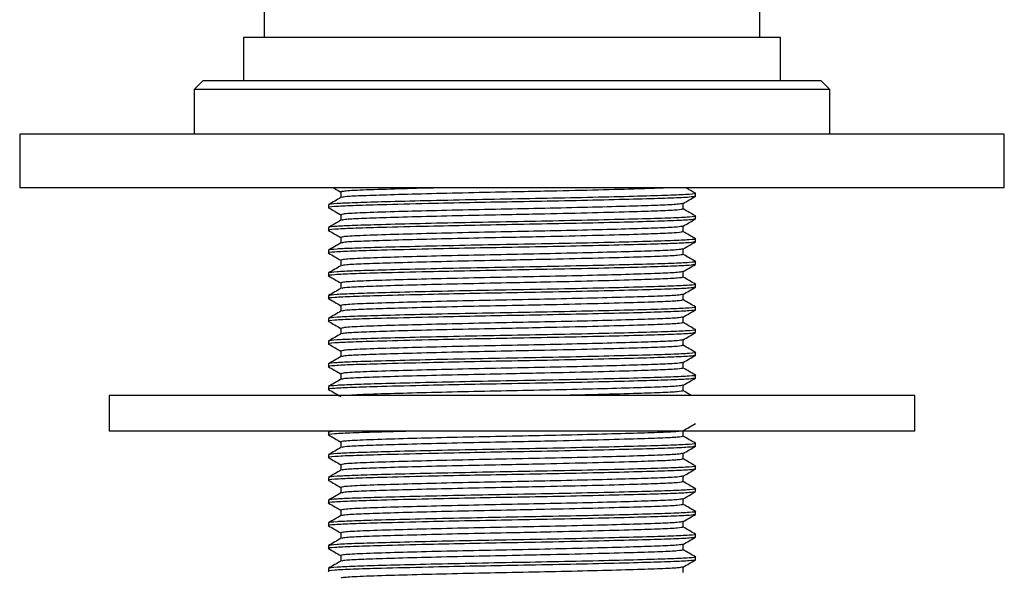
# Model space of a CAD drawing. Units: millimetres. Extents: x 5 to 995, y 5 to 995.
# Drawn here: x 195 to 223, y 447 to 463 of the extents above; entities that cross this region are included whole.
import ezdxf

# ---------------------------------------------------------------- set-up
doc = ezdxf.new("R2010")
doc.units = ezdxf.units.MM

msp = doc.modelspace()

# ---------------------------------------------------------------- linework, layer by layer
at = {"color": 7, "linetype": 'Continuous', "lineweight": 25}
for p, q in [((201.888, 463.329), (201.888, 462.329)), ((215.738, 462.329), (215.738, 463.329)), ((201.313, 462.329), (201.313, 461.129)), ((216.313, 462.329), (201.313, 462.329)), ((216.313, 461.129), (216.313, 462.329)), ((200.188, 461.129), (199.938, 460.879)), ((200.188, 461.129), (217.438, 461.129)), ((217.688, 460.879), (217.438, 461.129)), ((199.938, 460.879), (199.938, 459.629)), ((217.688, 460.879), (199.938, 460.879)), ((217.688, 459.629), (217.688, 460.879)), ((195.063, 459.629), (195.063, 458.129)), ((222.563, 459.629), (195.063, 459.629)), ((222.563, 458.129), (222.563, 459.629)), ((222.563, 458.129), (195.063, 458.129)), ((204.032, 458.014), (204.032, 457.858)), ((213.938, 457.895), (213.938, 457.975)), ((203.688, 457.657), (203.688, 457.578)), ((213.594, 457.538), (213.594, 457.695)), ((204.032, 457.379), (204.032, 457.223)), ((213.938, 457.26), (213.938, 457.34)), ((213.594, 456.903), (213.594, 457.06)), ((203.688, 457.022), (203.688, 456.943)), ((204.032, 456.744), (204.032, 456.588)), ((213.938, 456.625), (213.938, 456.705)), ((203.688, 456.387), (203.688, 456.308)), ((213.594, 456.268), (213.594, 456.425)), ((204.032, 456.109), (204.032, 455.953)), ((213.938, 455.99), (213.938, 456.07)), ((203.688, 455.752), (203.688, 455.673)), ((213.594, 455.633), (213.594, 455.79)), ((204.032, 455.474), (204.032, 455.318)), ((213.938, 455.355), (213.938, 455.435)), ((213.594, 454.998), (213.594, 455.155)), ((203.688, 455.117), (203.688, 455.038)), ((204.032, 454.839), (204.032, 454.683)), ((213.938, 454.72), (213.938, 454.8)), ((203.688, 454.482), (203.688, 454.403)), ((213.594, 454.363), (213.594, 454.52)), ((204.032, 454.204), (204.032, 454.048)), ((213.938, 454.085), (213.938, 454.165)), ((203.688, 453.847), (203.688, 453.768)), ((213.594, 453.728), (213.594, 453.885)), ((204.032, 453.569), (204.032, 453.413)), ((213.938, 453.45), (213.938, 453.53)), ((203.688, 453.212), (203.688, 453.133)), ((213.594, 453.093), (213.594, 453.25)), ((204.032, 452.934), (204.032, 452.778)), ((213.938, 452.815), (213.938, 452.895)), ((203.688, 452.577), (203.688, 452.498)), ((213.594, 452.458), (213.594, 452.615)), ((197.563, 452.329), (197.563, 451.329)), ((220.063, 452.329), (197.563, 452.329)), ((220.063, 451.329), (220.063, 452.329)), ((220.063, 451.329), (197.563, 451.329)), ((203.851, 451.329), (203.688, 451.307)), ((203.688, 451.307), (203.688, 451.228)), ((213.594, 451.188), (213.594, 451.345)), ((204.032, 451.029), (204.032, 450.873)), ((213.938, 450.91), (213.938, 450.99)), ((203.688, 450.672), (203.688, 450.593)), ((213.594, 450.553), (213.594, 450.71)), ((204.032, 450.394), (204.032, 450.238)), ((213.938, 450.275), (213.938, 450.355)), ((203.688, 450.037), (203.688, 449.958)), ((213.594, 449.918), (213.594, 450.075)), ((204.032, 449.759), (204.032, 449.603)), ((213.938, 449.64), (213.938, 449.72)), ((203.688, 449.402), (203.688, 449.323)), ((213.594, 449.283), (213.594, 449.44)), ((204.032, 449.124), (204.032, 448.968)), ((213.938, 449.005), (213.938, 449.085)), ((213.594, 448.648), (213.594, 448.805)), ((203.688, 448.767), (203.688, 448.688)), ((204.032, 448.489), (204.032, 448.333)), ((213.938, 448.37), (213.938, 448.45)), ((203.688, 448.132), (203.688, 448.053)), ((213.594, 448.013), (213.594, 448.17)), ((204.032, 447.854), (204.032, 447.698)), ((213.938, 447.735), (213.938, 447.815)), ((203.688, 447.497), (203.688, 447.418)), ((213.594, 447.378), (213.594, 447.535))]:
    msp.add_line(p, q, dxfattribs=at)
for points, knots in [([(213.938, 457.895), (213.903, 457.886), (213.834, 457.867), (213.296, 457.842), (212.485, 457.817), (211.406, 457.789), (210.147, 457.761), (208.855, 457.737), (207.61, 457.714), (206.335, 457.686), (205.196, 457.657), (204.32, 457.631), (203.829, 457.606), (203.628, 457.586), (203.702, 457.575), (203.711, 457.574)], [0, 0, 0, 0, 0.083891, 0.164921, 0.245951, 0.329841, 0.413732, 0.494762, 0.567919, 0.643634, 0.743526, 0.824556, 0.905586, 0.989477, 1, 1, 1, 1]), ([(213.912, 457.979), (213.922, 457.977), (213.998, 457.967), (213.797, 457.947), (213.306, 457.922), (212.483, 457.897), (211.406, 457.869), (210.147, 457.841), (208.813, 457.816), (207.479, 457.791), (206.22, 457.763), (205.166, 457.736), (204.388, 457.712), (203.815, 457.687), (203.734, 457.668), (203.688, 457.657)], [0, 0, 0, 0, 0.012044, 0.095804, 0.176708, 0.257613, 0.341373, 0.425134, 0.506038, 0.586942, 0.670703, 0.754463, 0.829456, 0.903888, 1, 1, 1, 1]), ([(203.83, 458.129), (203.841, 458.123), (203.908, 458.084), (203.975, 458.045), (204.032, 458.012)], [0, 0, 0, 0, 0.163743, 1, 1, 1, 1]), ([(206.796, 458.129), (206.669, 458.126), (206.147, 458.114), (205.339, 458.09), (204.505, 458.063), (204.086, 458.037), (204.046, 458.02), (204.032, 458.014)], [0, 0, 0, 0, 0.074817, 0.310215, 0.575814, 0.845435, 1, 1, 1, 1]), ([(213.12, 458.129), (213.069, 458.126), (212.87, 458.115), (212.191, 458.094), (211.103, 458.064), (209.896, 458.036), (208.709, 458.012), (207.568, 457.989), (206.394, 457.961), (205.386, 457.933), (204.632, 457.908), (204.149, 457.885), (204.086, 457.868), (204.057, 457.86)], [0, 0, 0, 0, 0.034055, 0.130434, 0.242761, 0.354529, 0.42629, 0.52267, 0.622453, 0.722236, 0.818616, 0.914996, 1, 1, 1, 1]), ([(213.591, 457.693), (213.649, 457.726), (213.763, 457.792), (213.878, 457.859), (213.935, 457.892)], [0, 0, 0, 0, 0.499991, 1, 1, 1, 1]), ([(213.934, 457.979), (213.877, 458.012), (213.79, 458.062), (213.703, 458.112), (213.674, 458.129)], [0, 0, 0, 0, 0.660772, 1, 1, 1, 1]), ([(204.036, 457.86), (203.978, 457.827), (203.864, 457.76), (203.749, 457.694), (203.692, 457.661)], [0, 0, 0, 0, 0.4999916, 1, 1, 1, 1]), ([(213.572, 457.693), (213.543, 457.685), (213.48, 457.668), (212.994, 457.644), (212.24, 457.619), (211.232, 457.591), (210.057, 457.563), (208.813, 457.538), (207.569, 457.513), (206.394, 457.485), (205.332, 457.456), (204.507, 457.428), (204.086, 457.402), (204.046, 457.385), (204.032, 457.379)], [0, 0, 0, 0, 0.074591, 0.157402, 0.240213, 0.325947, 0.411682, 0.494492, 0.577303, 0.663038, 0.748772, 0.845507, 0.943706, 1, 1, 1, 1]), ([(213.912, 457.344), (213.922, 457.342), (213.998, 457.332), (213.797, 457.312), (213.306, 457.287), (212.483, 457.262), (211.406, 457.234), (210.147, 457.206), (208.813, 457.181), (207.479, 457.156), (206.22, 457.128), (205.166, 457.101), (204.388, 457.077), (203.815, 457.052), (203.734, 457.033), (203.688, 457.022)], [0, 0, 0, 0, 0.012044, 0.095804, 0.176708, 0.257613, 0.341373, 0.425134, 0.506038, 0.586942, 0.670703, 0.754463, 0.829456, 0.903888, 1, 1, 1, 1]), ([(203.691, 457.574), (203.748, 457.541), (203.862, 457.475), (203.975, 457.41), (204.032, 457.377)], [0, 0, 0, 0, 0.504477, 1, 1, 1, 1]), ([(213.594, 457.538), (213.561, 457.529), (213.497, 457.51), (212.996, 457.485), (212.207, 457.459), (211.099, 457.429), (209.897, 457.401), (208.709, 457.377), (207.568, 457.354), (206.394, 457.326), (205.386, 457.298), (204.632, 457.273), (204.149, 457.25), (204.086, 457.233), (204.057, 457.225)], [0, 0, 0, 0, 0.085864, 0.168799, 0.251735, 0.348392, 0.444569, 0.506319, 0.589255, 0.675119, 0.760982, 0.843918, 0.926853, 1, 1, 1, 1]), ([(213.934, 457.344), (213.877, 457.377), (213.764, 457.442), (213.65, 457.508), (213.594, 457.54)], [0, 0, 0, 0, 0.5057656, 1, 1, 1, 1]), ([(213.915, 457.257), (213.883, 457.248), (213.816, 457.231), (213.295, 457.207), (212.486, 457.182), (211.406, 457.154), (210.147, 457.126), (208.855, 457.102), (207.61, 457.079), (206.335, 457.051), (205.196, 457.022), (204.32, 456.996), (203.829, 456.971), (203.628, 456.951), (203.702, 456.94), (203.711, 456.939)], [0, 0, 0, 0, 0.074148, 0.156039, 0.237931, 0.322714, 0.407497, 0.489388, 0.563323, 0.639843, 0.740798, 0.82269, 0.904582, 0.989365, 1, 1, 1, 1]), ([(204.036, 457.225), (203.978, 457.192), (203.864, 457.125), (203.749, 457.059), (203.692, 457.026)], [0, 0, 0, 0, 0.4999916, 1, 1, 1, 1]), ([(213.572, 457.058), (213.543, 457.05), (213.48, 457.033), (212.994, 457.009), (212.24, 456.984), (211.232, 456.956), (210.057, 456.928), (208.813, 456.903), (207.569, 456.878), (206.394, 456.85), (205.332, 456.821), (204.507, 456.793), (204.086, 456.767), (204.046, 456.75), (204.032, 456.744)], [0, 0, 0, 0, 0.074591, 0.157402, 0.240213, 0.325947, 0.411682, 0.494492, 0.577303, 0.663038, 0.748772, 0.845507, 0.943706, 1, 1, 1, 1]), ([(213.591, 457.058), (213.649, 457.091), (213.763, 457.157), (213.878, 457.224), (213.935, 457.257)], [0, 0, 0, 0, 0.499991, 1, 1, 1, 1]), ([(203.691, 456.939), (203.748, 456.906), (203.862, 456.84), (203.975, 456.775), (204.032, 456.742)], [0, 0, 0, 0, 0.504477, 1, 1, 1, 1]), ([(213.594, 456.903), (213.561, 456.894), (213.497, 456.875), (212.996, 456.85), (212.207, 456.824), (211.099, 456.794), (209.897, 456.766), (208.709, 456.742), (207.568, 456.719), (206.394, 456.691), (205.386, 456.663), (204.632, 456.638), (204.149, 456.615), (204.086, 456.598), (204.057, 456.59)], [0, 0, 0, 0, 0.085864, 0.168799, 0.251735, 0.348392, 0.444569, 0.506319, 0.589255, 0.675119, 0.760982, 0.843918, 0.926853, 1, 1, 1, 1]), ([(213.934, 456.709), (213.877, 456.742), (213.764, 456.807), (213.65, 456.873), (213.594, 456.905)], [0, 0, 0, 0, 0.505766, 1, 1, 1, 1]), ([(213.938, 456.625), (213.903, 456.616), (213.834, 456.597), (213.296, 456.572), (212.485, 456.547), (211.406, 456.519), (210.147, 456.491), (208.855, 456.467), (207.61, 456.444), (206.335, 456.416), (205.196, 456.387), (204.32, 456.361), (203.829, 456.336), (203.628, 456.316), (203.702, 456.305), (203.711, 456.304)], [0, 0, 0, 0, 0.083891, 0.164921, 0.245951, 0.329841, 0.413732, 0.494762, 0.567919, 0.643634, 0.743526, 0.824556, 0.905586, 0.989477, 1, 1, 1, 1]), ([(213.912, 456.709), (213.922, 456.707), (213.998, 456.697), (213.797, 456.677), (213.306, 456.652), (212.483, 456.627), (211.406, 456.599), (210.147, 456.571), (208.813, 456.546), (207.479, 456.521), (206.22, 456.493), (205.166, 456.466), (204.388, 456.442), (203.815, 456.417), (203.734, 456.398), (203.688, 456.387)], [0, 0, 0, 0, 0.012044, 0.095804, 0.176708, 0.257613, 0.341373, 0.425134, 0.506038, 0.586942, 0.670703, 0.754463, 0.829456, 0.903888, 1, 1, 1, 1]), ([(204.036, 456.59), (203.978, 456.557), (203.864, 456.49), (203.749, 456.424), (203.692, 456.391)], [0, 0, 0, 0, 0.499992, 1, 1, 1, 1]), ([(213.591, 456.423), (213.649, 456.456), (213.763, 456.522), (213.878, 456.589), (213.935, 456.622)], [0, 0, 0, 0, 0.499991, 1, 1, 1, 1]), ([(203.691, 456.304), (203.748, 456.271), (203.862, 456.205), (203.975, 456.14), (204.032, 456.107)], [0, 0, 0, 0, 0.504477, 1, 1, 1, 1]), ([(213.572, 456.423), (213.543, 456.415), (213.48, 456.398), (212.994, 456.374), (212.24, 456.349), (211.232, 456.321), (210.057, 456.293), (208.813, 456.268), (207.569, 456.243), (206.394, 456.215), (205.332, 456.186), (204.507, 456.158), (204.086, 456.132), (204.046, 456.115), (204.032, 456.109)], [0, 0, 0, 0, 0.074591, 0.157402, 0.240213, 0.325947, 0.411682, 0.494492, 0.577303, 0.663038, 0.748772, 0.845507, 0.943706, 1, 1, 1, 1]), ([(213.594, 456.268), (213.561, 456.259), (213.497, 456.24), (212.996, 456.215), (212.207, 456.189), (211.099, 456.159), (209.897, 456.131), (208.709, 456.107), (207.568, 456.084), (206.394, 456.056), (205.386, 456.028), (204.632, 456.003), (204.149, 455.98), (204.086, 455.963), (204.057, 455.955)], [0, 0, 0, 0, 0.0858638, 0.1687992, 0.2517346, 0.3483917, 0.4445689, 0.5063195, 0.5892549, 0.6751187, 0.7609825, 0.8439179, 0.9268533, 1, 1, 1, 1]), ([(213.934, 456.074), (213.877, 456.107), (213.764, 456.172), (213.65, 456.238), (213.594, 456.27)], [0, 0, 0, 0, 0.505766, 1, 1, 1, 1]), ([(213.915, 455.987), (213.883, 455.978), (213.816, 455.961), (213.295, 455.937), (212.486, 455.912), (211.406, 455.884), (210.147, 455.856), (208.855, 455.832), (207.61, 455.809), (206.335, 455.781), (205.196, 455.752), (204.32, 455.726), (203.829, 455.701), (203.628, 455.681), (203.702, 455.67), (203.711, 455.669)], [0, 0, 0, 0, 0.074148, 0.156039, 0.237931, 0.322714, 0.407497, 0.489388, 0.563323, 0.639843, 0.740798, 0.82269, 0.904582, 0.989365, 1, 1, 1, 1]), ([(213.912, 456.074), (213.922, 456.072), (213.998, 456.062), (213.797, 456.042), (213.306, 456.017), (212.483, 455.992), (211.406, 455.964), (210.147, 455.936), (208.813, 455.911), (207.479, 455.886), (206.22, 455.858), (205.166, 455.831), (204.388, 455.807), (203.815, 455.782), (203.734, 455.763), (203.688, 455.752)], [0, 0, 0, 0, 0.012044, 0.095804, 0.176708, 0.257613, 0.341373, 0.425134, 0.506038, 0.586942, 0.670703, 0.754463, 0.829456, 0.903888, 1, 1, 1, 1]), ([(204.036, 455.955), (203.978, 455.922), (203.864, 455.855), (203.749, 455.789), (203.692, 455.756)], [0, 0, 0, 0, 0.4999916, 1, 1, 1, 1]), ([(213.591, 455.788), (213.649, 455.821), (213.763, 455.887), (213.878, 455.954), (213.935, 455.987)], [0, 0, 0, 0, 0.499991, 1, 1, 1, 1]), ([(213.572, 455.788), (213.543, 455.78), (213.48, 455.763), (212.994, 455.739), (212.24, 455.714), (211.232, 455.686), (210.057, 455.658), (208.813, 455.633), (207.569, 455.608), (206.394, 455.58), (205.332, 455.551), (204.507, 455.523), (204.086, 455.497), (204.046, 455.48), (204.032, 455.474)], [0, 0, 0, 0, 0.074591, 0.157402, 0.240213, 0.325947, 0.411682, 0.494492, 0.577303, 0.663038, 0.748772, 0.845507, 0.943706, 1, 1, 1, 1]), ([(213.912, 455.439), (213.922, 455.437), (213.998, 455.427), (213.797, 455.407), (213.306, 455.382), (212.483, 455.357), (211.406, 455.329), (210.147, 455.301), (208.813, 455.276), (207.479, 455.251), (206.22, 455.223), (205.166, 455.196), (204.388, 455.172), (203.815, 455.147), (203.734, 455.128), (203.688, 455.117)], [0, 0, 0, 0, 0.012044, 0.095804, 0.176708, 0.257613, 0.341373, 0.425134, 0.506038, 0.586942, 0.670703, 0.754463, 0.829456, 0.903888, 1, 1, 1, 1]), ([(203.691, 455.669), (203.748, 455.636), (203.862, 455.57), (203.975, 455.505), (204.032, 455.472)], [0, 0, 0, 0, 0.504477, 1, 1, 1, 1]), ([(213.594, 455.633), (213.561, 455.624), (213.497, 455.605), (212.996, 455.58), (212.207, 455.554), (211.099, 455.524), (209.897, 455.496), (208.709, 455.472), (207.568, 455.449), (206.394, 455.421), (205.386, 455.393), (204.632, 455.368), (204.149, 455.345), (204.086, 455.328), (204.057, 455.32)], [0, 0, 0, 0, 0.085864, 0.168799, 0.251735, 0.348392, 0.444569, 0.506319, 0.589255, 0.675119, 0.760982, 0.843918, 0.926853, 1, 1, 1, 1]), ([(213.934, 455.439), (213.877, 455.472), (213.764, 455.537), (213.65, 455.603), (213.594, 455.635)], [0, 0, 0, 0, 0.505766, 1, 1, 1, 1]), ([(213.915, 455.352), (213.883, 455.343), (213.816, 455.326), (213.295, 455.302), (212.486, 455.277), (211.406, 455.249), (210.147, 455.221), (208.855, 455.197), (207.61, 455.174), (206.335, 455.146), (205.196, 455.117), (204.32, 455.091), (203.829, 455.066), (203.628, 455.046), (203.702, 455.035), (203.711, 455.034)], [0, 0, 0, 0, 0.074148, 0.156039, 0.237931, 0.322714, 0.407497, 0.489388, 0.563323, 0.639843, 0.740798, 0.82269, 0.904582, 0.989365, 1, 1, 1, 1]), ([(204.036, 455.32), (203.978, 455.287), (203.864, 455.22), (203.749, 455.154), (203.692, 455.121)], [0, 0, 0, 0, 0.499992, 1, 1, 1, 1]), ([(213.572, 455.153), (213.543, 455.145), (213.48, 455.128), (212.994, 455.104), (212.24, 455.079), (211.232, 455.051), (210.057, 455.023), (208.813, 454.998), (207.569, 454.973), (206.394, 454.945), (205.332, 454.916), (204.507, 454.888), (204.086, 454.862), (204.046, 454.845), (204.032, 454.839)], [0, 0, 0, 0, 0.074591, 0.157402, 0.240213, 0.325947, 0.411682, 0.494492, 0.577303, 0.663038, 0.748772, 0.845507, 0.943706, 1, 1, 1, 1]), ([(213.591, 455.153), (213.649, 455.186), (213.763, 455.252), (213.878, 455.319), (213.935, 455.352)], [0, 0, 0, 0, 0.499991, 1, 1, 1, 1]), ([(203.691, 455.034), (203.748, 455.001), (203.862, 454.935), (203.975, 454.87), (204.032, 454.837)], [0, 0, 0, 0, 0.504477, 1, 1, 1, 1]), ([(213.594, 454.998), (213.561, 454.989), (213.497, 454.97), (212.996, 454.945), (212.207, 454.919), (211.099, 454.889), (209.897, 454.861), (208.709, 454.837), (207.568, 454.814), (206.394, 454.786), (205.386, 454.758), (204.632, 454.733), (204.149, 454.71), (204.086, 454.693), (204.057, 454.685)], [0, 0, 0, 0, 0.085864, 0.168799, 0.251735, 0.348392, 0.444569, 0.506319, 0.589255, 0.675119, 0.760982, 0.843918, 0.926853, 1, 1, 1, 1]), ([(213.934, 454.804), (213.877, 454.837), (213.764, 454.902), (213.65, 454.968), (213.594, 455)], [0, 0, 0, 0, 0.505766, 1, 1, 1, 1]), ([(213.938, 454.72), (213.903, 454.711), (213.834, 454.692), (213.296, 454.667), (212.485, 454.642), (211.406, 454.614), (210.147, 454.586), (208.855, 454.562), (207.61, 454.539), (206.335, 454.511), (205.196, 454.482), (204.32, 454.456), (203.829, 454.431), (203.628, 454.411), (203.702, 454.4), (203.711, 454.399)], [0, 0, 0, 0, 0.083891, 0.164921, 0.245951, 0.329841, 0.413732, 0.494762, 0.567919, 0.643634, 0.743526, 0.824556, 0.905586, 0.989477, 1, 1, 1, 1]), ([(213.912, 454.804), (213.922, 454.802), (213.998, 454.792), (213.797, 454.772), (213.306, 454.747), (212.483, 454.722), (211.406, 454.694), (210.147, 454.666), (208.813, 454.641), (207.479, 454.616), (206.22, 454.588), (205.166, 454.561), (204.388, 454.537), (203.815, 454.512), (203.734, 454.493), (203.688, 454.482)], [0, 0, 0, 0, 0.012044, 0.095804, 0.176708, 0.257613, 0.341373, 0.425134, 0.506038, 0.586942, 0.670703, 0.754463, 0.829456, 0.903888, 1, 1, 1, 1]), ([(204.036, 454.685), (203.978, 454.652), (203.864, 454.585), (203.749, 454.519), (203.692, 454.486)], [0, 0, 0, 0, 0.4999916, 1, 1, 1, 1]), ([(213.591, 454.518), (213.649, 454.551), (213.763, 454.617), (213.878, 454.684), (213.935, 454.717)], [0, 0, 0, 0, 0.499991, 1, 1, 1, 1]), ([(203.691, 454.399), (203.748, 454.366), (203.862, 454.3), (203.975, 454.235), (204.032, 454.202)], [0, 0, 0, 0, 0.504477, 1, 1, 1, 1]), ([(213.572, 454.518), (213.543, 454.51), (213.48, 454.493), (212.994, 454.469), (212.24, 454.444), (211.232, 454.416), (210.057, 454.388), (208.813, 454.363), (207.569, 454.338), (206.394, 454.31), (205.332, 454.281), (204.507, 454.253), (204.086, 454.227), (204.046, 454.21), (204.032, 454.204)], [0, 0, 0, 0, 0.074591, 0.157402, 0.240213, 0.325947, 0.411682, 0.494492, 0.577303, 0.663038, 0.748772, 0.845507, 0.943706, 1, 1, 1, 1]), ([(213.594, 454.363), (213.561, 454.354), (213.497, 454.335), (212.996, 454.31), (212.207, 454.284), (211.099, 454.254), (209.897, 454.226), (208.709, 454.202), (207.568, 454.179), (206.394, 454.151), (205.386, 454.123), (204.632, 454.098), (204.149, 454.075), (204.086, 454.058), (204.057, 454.05)], [0, 0, 0, 0, 0.085864, 0.168799, 0.251735, 0.348392, 0.444569, 0.506319, 0.589255, 0.675119, 0.760982, 0.843918, 0.926853, 1, 1, 1, 1]), ([(213.934, 454.169), (213.877, 454.202), (213.764, 454.267), (213.65, 454.333), (213.594, 454.365)], [0, 0, 0, 0, 0.505766, 1, 1, 1, 1]), ([(213.915, 454.082), (213.883, 454.073), (213.816, 454.056), (213.295, 454.032), (212.486, 454.007), (211.406, 453.979), (210.147, 453.951), (208.855, 453.927), (207.61, 453.904), (206.335, 453.876), (205.196, 453.847), (204.32, 453.821), (203.829, 453.796), (203.628, 453.776), (203.702, 453.765), (203.711, 453.764)], [0, 0, 0, 0, 0.074148, 0.156039, 0.237931, 0.322714, 0.407497, 0.489388, 0.563323, 0.639843, 0.740798, 0.82269, 0.904582, 0.989365, 1, 1, 1, 1]), ([(213.912, 454.169), (213.922, 454.167), (213.998, 454.157), (213.797, 454.137), (213.306, 454.112), (212.483, 454.087), (211.406, 454.059), (210.147, 454.031), (208.813, 454.006), (207.479, 453.981), (206.22, 453.953), (205.166, 453.926), (204.388, 453.902), (203.815, 453.877), (203.734, 453.858), (203.688, 453.847)], [0, 0, 0, 0, 0.012044, 0.095804, 0.176708, 0.257613, 0.341373, 0.425134, 0.506038, 0.586942, 0.670703, 0.754463, 0.829456, 0.903888, 1, 1, 1, 1]), ([(204.036, 454.05), (203.978, 454.017), (203.864, 453.95), (203.749, 453.884), (203.692, 453.851)], [0, 0, 0, 0, 0.499992, 1, 1, 1, 1]), ([(213.591, 453.883), (213.649, 453.916), (213.763, 453.982), (213.878, 454.049), (213.935, 454.082)], [0, 0, 0, 0, 0.499991, 1, 1, 1, 1]), ([(203.691, 453.764), (203.748, 453.731), (203.862, 453.665), (203.975, 453.6), (204.032, 453.567)], [0, 0, 0, 0, 0.504477, 1, 1, 1, 1]), ([(213.572, 453.883), (213.543, 453.875), (213.48, 453.858), (212.994, 453.834), (212.24, 453.809), (211.232, 453.781), (210.057, 453.753), (208.813, 453.728), (207.569, 453.703), (206.394, 453.675), (205.332, 453.646), (204.507, 453.618), (204.086, 453.592), (204.046, 453.575), (204.032, 453.569)], [0, 0, 0, 0, 0.074591, 0.157402, 0.240213, 0.325947, 0.411682, 0.494492, 0.577303, 0.663038, 0.748772, 0.845507, 0.943706, 1, 1, 1, 1]), ([(213.912, 453.534), (213.922, 453.532), (213.998, 453.522), (213.797, 453.502), (213.306, 453.477), (212.483, 453.452), (211.406, 453.424), (210.147, 453.396), (208.813, 453.371), (207.479, 453.346), (206.22, 453.318), (205.166, 453.291), (204.388, 453.267), (203.815, 453.242), (203.734, 453.223), (203.688, 453.212)], [0, 0, 0, 0, 0.012044, 0.095804, 0.176708, 0.257613, 0.341373, 0.425134, 0.506038, 0.586942, 0.670703, 0.754463, 0.829456, 0.903888, 1, 1, 1, 1]), ([(213.594, 453.728), (213.561, 453.719), (213.497, 453.7), (212.996, 453.675), (212.207, 453.649), (211.099, 453.619), (209.897, 453.591), (208.709, 453.567), (207.568, 453.544), (206.394, 453.516), (205.386, 453.488), (204.632, 453.463), (204.149, 453.44), (204.086, 453.423), (204.057, 453.415)], [0, 0, 0, 0, 0.0858638, 0.1687992, 0.2517346, 0.3483917, 0.4445689, 0.5063195, 0.5892549, 0.6751187, 0.7609825, 0.8439179, 0.9268533, 1, 1, 1, 1]), ([(213.934, 453.534), (213.877, 453.567), (213.764, 453.632), (213.65, 453.698), (213.594, 453.73)], [0, 0, 0, 0, 0.505766, 1, 1, 1, 1]), ([(213.938, 453.45), (213.903, 453.441), (213.834, 453.422), (213.296, 453.397), (212.485, 453.372), (211.406, 453.344), (210.147, 453.316), (208.855, 453.292), (207.61, 453.269), (206.335, 453.241), (205.196, 453.212), (204.32, 453.186), (203.829, 453.161), (203.628, 453.141), (203.702, 453.13), (203.711, 453.129)], [0, 0, 0, 0, 0.083891, 0.164921, 0.245951, 0.329841, 0.413732, 0.494762, 0.567919, 0.643634, 0.743526, 0.824556, 0.905586, 0.989477, 1, 1, 1, 1]), ([(204.036, 453.415), (203.978, 453.382), (203.864, 453.315), (203.749, 453.249), (203.692, 453.216)], [0, 0, 0, 0, 0.4999916, 1, 1, 1, 1]), ([(213.572, 453.248), (213.543, 453.24), (213.48, 453.223), (212.994, 453.199), (212.24, 453.174), (211.232, 453.146), (210.057, 453.118), (208.813, 453.093), (207.569, 453.068), (206.394, 453.04), (205.332, 453.011), (204.507, 452.983), (204.086, 452.957), (204.046, 452.94), (204.032, 452.934)], [0, 0, 0, 0, 0.074591, 0.157402, 0.240213, 0.325947, 0.411682, 0.494492, 0.577303, 0.663038, 0.748772, 0.845507, 0.943706, 1, 1, 1, 1]), ([(213.591, 453.248), (213.649, 453.281), (213.763, 453.347), (213.878, 453.414), (213.935, 453.447)], [0, 0, 0, 0, 0.499991, 1, 1, 1, 1]), ([(203.691, 453.129), (203.748, 453.096), (203.862, 453.03), (203.975, 452.965), (204.032, 452.932)], [0, 0, 0, 0, 0.504477, 1, 1, 1, 1]), ([(213.594, 453.093), (213.561, 453.084), (213.497, 453.065), (212.996, 453.04), (212.207, 453.014), (211.099, 452.984), (209.897, 452.956), (208.709, 452.932), (207.568, 452.909), (206.394, 452.881), (205.386, 452.853), (204.632, 452.828), (204.149, 452.805), (204.086, 452.788), (204.057, 452.78)], [0, 0, 0, 0, 0.085864, 0.168799, 0.251735, 0.348392, 0.444569, 0.506319, 0.589255, 0.675119, 0.760982, 0.843918, 0.926853, 1, 1, 1, 1]), ([(213.934, 452.899), (213.877, 452.932), (213.764, 452.997), (213.65, 453.063), (213.594, 453.095)], [0, 0, 0, 0, 0.505766, 1, 1, 1, 1]), ([(213.915, 452.812), (213.883, 452.803), (213.816, 452.786), (213.295, 452.762), (212.486, 452.737), (211.406, 452.709), (210.147, 452.681), (208.855, 452.657), (207.61, 452.634), (206.335, 452.606), (205.196, 452.577), (204.32, 452.551), (203.829, 452.526), (203.628, 452.506), (203.702, 452.495), (203.711, 452.494)], [0, 0, 0, 0, 0.074148, 0.156039, 0.237931, 0.322714, 0.407497, 0.489388, 0.563323, 0.639843, 0.740798, 0.82269, 0.904582, 0.989365, 1, 1, 1, 1]), ([(213.912, 452.899), (213.922, 452.897), (213.998, 452.887), (213.797, 452.867), (213.306, 452.842), (212.483, 452.817), (211.406, 452.789), (210.147, 452.761), (208.813, 452.736), (207.479, 452.711), (206.22, 452.683), (205.166, 452.656), (204.388, 452.632), (203.815, 452.607), (203.734, 452.588), (203.688, 452.577)], [0, 0, 0, 0, 0.012044, 0.095804, 0.176708, 0.257613, 0.341373, 0.425134, 0.506038, 0.586942, 0.670703, 0.754463, 0.829456, 0.903888, 1, 1, 1, 1]), ([(204.036, 452.78), (203.978, 452.747), (203.864, 452.68), (203.749, 452.614), (203.692, 452.581)], [0, 0, 0, 0, 0.499992, 1, 1, 1, 1]), ([(213.591, 452.613), (213.649, 452.646), (213.763, 452.712), (213.878, 452.779), (213.935, 452.812)], [0, 0, 0, 0, 0.499991, 1, 1, 1, 1]), ([(203.691, 452.494), (203.748, 452.461), (203.862, 452.395), (203.975, 452.33), (204.032, 452.297)], [0, 0, 0, 0, 0.504477, 1, 1, 1, 1]), ([(213.572, 452.613), (213.543, 452.605), (213.48, 452.588), (212.994, 452.564), (212.24, 452.539), (211.232, 452.511), (210.057, 452.483), (208.813, 452.458), (207.569, 452.433), (206.391, 452.405), (205.342, 452.375), (204.577, 452.352), (204.362, 452.335), (204.278, 452.329)], [0, 0, 0, 0, 0.082211, 0.173481, 0.26475, 0.359243, 0.453735, 0.545005, 0.636275, 0.730767, 0.82526, 0.931875, 1, 1, 1, 1]), ([(213.594, 452.458), (213.561, 452.449), (213.497, 452.43), (212.996, 452.405), (212.204, 452.379), (211.25, 452.352), (210.501, 452.335), (210.211, 452.329)], [0, 0, 0, 0, 0.209693, 0.412234, 0.614775, 0.850827, 1, 1, 1, 1]), ([(213.821, 452.329), (213.802, 452.34), (213.726, 452.384), (213.65, 452.428), (213.594, 452.46)], [0, 0, 0, 0, 0.259335, 1, 1, 1, 1]), ([(206.088, 451.329), (205.768, 451.321), (205.079, 451.304), (204.325, 451.281), (203.828, 451.256), (203.628, 451.236), (203.702, 451.225), (203.711, 451.224)], [0, 0, 0, 0, 0.214104, 0.462399, 0.710693, 0.967754, 1, 1, 1, 1]), ([(213.486, 451.329), (213.471, 451.326), (213.413, 451.313), (212.986, 451.294), (212.242, 451.269), (211.231, 451.241), (210.058, 451.213), (208.813, 451.188), (207.569, 451.163), (206.394, 451.135), (205.332, 451.106), (204.507, 451.078), (204.086, 451.052), (204.046, 451.035), (204.032, 451.029)], [0, 0, 0, 0, 0.032327, 0.11892, 0.205513, 0.295163, 0.384813, 0.471406, 0.557998, 0.647648, 0.737299, 0.838451, 0.941135, 1, 1, 1, 1]), ([(213.591, 451.343), (213.649, 451.376), (213.763, 451.442), (213.878, 451.509), (213.935, 451.542)], [0, 0, 0, 0, 0.4999909, 1, 1, 1, 1]), ([(203.691, 451.224), (203.748, 451.191), (203.862, 451.125), (203.975, 451.06), (204.032, 451.027)], [0, 0, 0, 0, 0.504477, 1, 1, 1, 1]), ([(213.594, 451.188), (213.561, 451.179), (213.497, 451.16), (212.996, 451.135), (212.207, 451.109), (211.099, 451.079), (209.897, 451.051), (208.709, 451.027), (207.568, 451.004), (206.394, 450.976), (205.386, 450.948), (204.632, 450.923), (204.149, 450.9), (204.086, 450.883), (204.057, 450.875)], [0, 0, 0, 0, 0.085864, 0.168799, 0.251735, 0.348392, 0.444569, 0.506319, 0.589255, 0.675119, 0.760982, 0.843918, 0.926853, 1, 1, 1, 1]), ([(213.934, 450.994), (213.877, 451.027), (213.764, 451.092), (213.65, 451.158), (213.594, 451.19)], [0, 0, 0, 0, 0.505766, 1, 1, 1, 1]), ([(213.915, 450.907), (213.883, 450.898), (213.816, 450.881), (213.295, 450.857), (212.486, 450.832), (211.406, 450.804), (210.147, 450.776), (208.855, 450.752), (207.61, 450.729), (206.335, 450.701), (205.196, 450.672), (204.32, 450.646), (203.829, 450.621), (203.628, 450.601), (203.702, 450.59), (203.711, 450.589)], [0, 0, 0, 0, 0.074148, 0.156039, 0.237931, 0.322714, 0.407497, 0.489388, 0.563323, 0.639843, 0.740798, 0.82269, 0.904582, 0.989365, 1, 1, 1, 1]), ([(213.912, 450.994), (213.922, 450.992), (213.998, 450.982), (213.797, 450.962), (213.306, 450.937), (212.483, 450.912), (211.406, 450.884), (210.147, 450.856), (208.813, 450.831), (207.479, 450.806), (206.22, 450.778), (205.166, 450.751), (204.388, 450.727), (203.815, 450.702), (203.734, 450.683), (203.688, 450.672)], [0, 0, 0, 0, 0.012044, 0.095804, 0.176708, 0.257613, 0.341373, 0.425134, 0.506038, 0.586942, 0.670703, 0.754463, 0.829456, 0.903888, 1, 1, 1, 1]), ([(204.036, 450.875), (203.978, 450.842), (203.864, 450.775), (203.749, 450.709), (203.692, 450.676)], [0, 0, 0, 0, 0.499992, 1, 1, 1, 1]), ([(213.591, 450.708), (213.649, 450.741), (213.763, 450.807), (213.878, 450.874), (213.935, 450.907)], [0, 0, 0, 0, 0.499991, 1, 1, 1, 1]), ([(203.691, 450.589), (203.748, 450.556), (203.862, 450.49), (203.975, 450.425), (204.032, 450.392)], [0, 0, 0, 0, 0.504477, 1, 1, 1, 1]), ([(213.572, 450.708), (213.543, 450.7), (213.48, 450.683), (212.994, 450.659), (212.24, 450.634), (211.232, 450.606), (210.057, 450.578), (208.813, 450.553), (207.569, 450.528), (206.394, 450.5), (205.332, 450.471), (204.507, 450.443), (204.086, 450.417), (204.046, 450.4), (204.032, 450.394)], [0, 0, 0, 0, 0.074591, 0.157402, 0.240213, 0.325947, 0.411682, 0.494492, 0.577303, 0.663038, 0.748772, 0.845507, 0.943706, 1, 1, 1, 1]), ([(213.594, 450.553), (213.561, 450.544), (213.497, 450.525), (212.996, 450.5), (212.207, 450.474), (211.099, 450.444), (209.897, 450.416), (208.709, 450.392), (207.568, 450.369), (206.394, 450.341), (205.386, 450.313), (204.632, 450.288), (204.149, 450.265), (204.086, 450.248), (204.057, 450.24)], [0, 0, 0, 0, 0.085864, 0.168799, 0.251735, 0.348392, 0.444569, 0.506319, 0.589255, 0.675119, 0.760982, 0.843918, 0.926853, 1, 1, 1, 1]), ([(213.934, 450.359), (213.877, 450.392), (213.764, 450.457), (213.65, 450.523), (213.594, 450.555)], [0, 0, 0, 0, 0.505766, 1, 1, 1, 1]), ([(213.938, 450.275), (213.903, 450.266), (213.834, 450.247), (213.296, 450.222), (212.485, 450.197), (211.406, 450.169), (210.147, 450.141), (208.855, 450.117), (207.61, 450.094), (206.335, 450.066), (205.196, 450.037), (204.32, 450.011), (203.829, 449.986), (203.628, 449.966), (203.702, 449.955), (203.711, 449.954)], [0, 0, 0, 0, 0.083891, 0.164921, 0.245951, 0.329841, 0.413732, 0.494762, 0.567919, 0.643634, 0.743526, 0.824556, 0.905586, 0.989477, 1, 1, 1, 1]), ([(213.912, 450.359), (213.922, 450.357), (213.998, 450.347), (213.797, 450.327), (213.306, 450.302), (212.483, 450.277), (211.406, 450.249), (210.147, 450.221), (208.813, 450.196), (207.479, 450.171), (206.22, 450.143), (205.166, 450.116), (204.388, 450.092), (203.815, 450.067), (203.734, 450.048), (203.688, 450.037)], [0, 0, 0, 0, 0.012044, 0.095804, 0.176708, 0.257613, 0.341373, 0.425134, 0.506038, 0.586942, 0.670703, 0.754463, 0.829456, 0.903888, 1, 1, 1, 1]), ([(204.036, 450.24), (203.978, 450.207), (203.864, 450.14), (203.749, 450.074), (203.692, 450.041)], [0, 0, 0, 0, 0.499992, 1, 1, 1, 1]), ([(213.591, 450.073), (213.649, 450.106), (213.763, 450.172), (213.878, 450.239), (213.935, 450.272)], [0, 0, 0, 0, 0.499991, 1, 1, 1, 1]), ([(203.691, 449.954), (203.748, 449.921), (203.862, 449.855), (203.975, 449.79), (204.032, 449.757)], [0, 0, 0, 0, 0.504477, 1, 1, 1, 1]), ([(213.572, 450.073), (213.543, 450.065), (213.48, 450.048), (212.994, 450.024), (212.24, 449.999), (211.232, 449.971), (210.057, 449.943), (208.813, 449.918), (207.569, 449.893), (206.394, 449.865), (205.332, 449.836), (204.507, 449.808), (204.086, 449.782), (204.046, 449.765), (204.032, 449.759)], [0, 0, 0, 0, 0.074591, 0.157402, 0.240213, 0.325947, 0.411682, 0.494492, 0.577303, 0.663038, 0.748772, 0.845507, 0.943706, 1, 1, 1, 1]), ([(213.594, 449.918), (213.561, 449.909), (213.497, 449.89), (212.996, 449.865), (212.207, 449.839), (211.099, 449.809), (209.897, 449.781), (208.709, 449.757), (207.568, 449.734), (206.394, 449.706), (205.386, 449.678), (204.632, 449.653), (204.149, 449.63), (204.086, 449.613), (204.057, 449.605)], [0, 0, 0, 0, 0.085864, 0.168799, 0.251735, 0.348392, 0.444569, 0.506319, 0.589255, 0.675119, 0.760982, 0.843918, 0.926853, 1, 1, 1, 1]), ([(213.934, 449.724), (213.877, 449.757), (213.764, 449.822), (213.65, 449.888), (213.594, 449.92)], [0, 0, 0, 0, 0.505766, 1, 1, 1, 1]), ([(213.915, 449.637), (213.883, 449.628), (213.816, 449.611), (213.295, 449.587), (212.486, 449.562), (211.406, 449.534), (210.147, 449.506), (208.855, 449.482), (207.61, 449.459), (206.335, 449.431), (205.196, 449.402), (204.32, 449.376), (203.829, 449.351), (203.628, 449.331), (203.702, 449.32), (203.711, 449.319)], [0, 0, 0, 0, 0.074148, 0.156039, 0.237931, 0.322714, 0.407497, 0.489388, 0.563323, 0.639843, 0.740798, 0.82269, 0.904582, 0.989365, 1, 1, 1, 1]), ([(213.912, 449.724), (213.922, 449.722), (213.998, 449.712), (213.797, 449.692), (213.306, 449.667), (212.483, 449.642), (211.406, 449.614), (210.147, 449.586), (208.813, 449.561), (207.479, 449.536), (206.22, 449.508), (205.166, 449.481), (204.388, 449.457), (203.815, 449.432), (203.734, 449.413), (203.688, 449.402)], [0, 0, 0, 0, 0.012044, 0.095804, 0.176708, 0.257613, 0.341373, 0.425134, 0.506038, 0.586942, 0.670703, 0.754463, 0.829456, 0.903888, 1, 1, 1, 1]), ([(213.591, 449.438), (213.649, 449.471), (213.763, 449.537), (213.878, 449.604), (213.935, 449.637)], [0, 0, 0, 0, 0.499991, 1, 1, 1, 1]), ([(204.036, 449.605), (203.978, 449.572), (203.864, 449.505), (203.749, 449.439), (203.692, 449.406)], [0, 0, 0, 0, 0.499992, 1, 1, 1, 1]), ([(213.572, 449.438), (213.543, 449.43), (213.48, 449.413), (212.994, 449.389), (212.24, 449.364), (211.232, 449.336), (210.057, 449.308), (208.813, 449.283), (207.569, 449.258), (206.394, 449.23), (205.332, 449.201), (204.507, 449.173), (204.086, 449.147), (204.046, 449.13), (204.032, 449.124)], [0, 0, 0, 0, 0.074591, 0.157402, 0.240213, 0.325947, 0.411682, 0.494492, 0.577303, 0.663038, 0.748772, 0.845507, 0.943706, 1, 1, 1, 1]), ([(213.912, 449.089), (213.922, 449.087), (213.998, 449.077), (213.797, 449.057), (213.306, 449.032), (212.483, 449.007), (211.406, 448.979), (210.147, 448.951), (208.813, 448.926), (207.479, 448.901), (206.22, 448.873), (205.166, 448.846), (204.388, 448.822), (203.815, 448.797), (203.734, 448.778), (203.688, 448.767)], [0, 0, 0, 0, 0.012044, 0.095804, 0.176708, 0.257613, 0.341373, 0.425134, 0.506038, 0.586942, 0.670703, 0.754463, 0.829456, 0.903888, 1, 1, 1, 1]), ([(203.691, 449.319), (203.748, 449.286), (203.862, 449.22), (203.975, 449.155), (204.032, 449.122)], [0, 0, 0, 0, 0.504477, 1, 1, 1, 1]), ([(213.594, 449.283), (213.561, 449.274), (213.497, 449.255), (212.996, 449.23), (212.207, 449.204), (211.099, 449.174), (209.897, 449.146), (208.709, 449.122), (207.568, 449.099), (206.394, 449.071), (205.386, 449.043), (204.632, 449.018), (204.149, 448.995), (204.086, 448.978), (204.057, 448.97)], [0, 0, 0, 0, 0.085864, 0.168799, 0.251735, 0.348392, 0.444569, 0.506319, 0.589255, 0.675119, 0.760982, 0.843918, 0.926853, 1, 1, 1, 1]), ([(213.934, 449.089), (213.877, 449.122), (213.764, 449.187), (213.65, 449.253), (213.594, 449.285)], [0, 0, 0, 0, 0.505766, 1, 1, 1, 1]), ([(213.938, 449.005), (213.903, 448.996), (213.834, 448.977), (213.296, 448.952), (212.485, 448.927), (211.406, 448.899), (210.147, 448.871), (208.855, 448.847), (207.61, 448.824), (206.335, 448.796), (205.196, 448.767), (204.32, 448.741), (203.829, 448.716), (203.628, 448.696), (203.702, 448.685), (203.711, 448.684)], [0, 0, 0, 0, 0.083891, 0.164921, 0.245951, 0.329841, 0.413732, 0.494762, 0.567919, 0.643634, 0.743526, 0.824556, 0.905586, 0.989477, 1, 1, 1, 1]), ([(204.036, 448.97), (203.978, 448.937), (203.864, 448.87), (203.749, 448.804), (203.692, 448.771)], [0, 0, 0, 0, 0.4999916, 1, 1, 1, 1]), ([(213.572, 448.803), (213.543, 448.795), (213.48, 448.778), (212.994, 448.754), (212.24, 448.729), (211.232, 448.701), (210.057, 448.673), (208.813, 448.648), (207.569, 448.623), (206.394, 448.595), (205.332, 448.566), (204.507, 448.538), (204.086, 448.512), (204.046, 448.495), (204.032, 448.489)], [0, 0, 0, 0, 0.074591, 0.157402, 0.240213, 0.325947, 0.411682, 0.494492, 0.577303, 0.663038, 0.748772, 0.845507, 0.943706, 1, 1, 1, 1]), ([(213.591, 448.803), (213.649, 448.836), (213.763, 448.902), (213.878, 448.969), (213.935, 449.002)], [0, 0, 0, 0, 0.499991, 1, 1, 1, 1]), ([(203.691, 448.684), (203.748, 448.651), (203.862, 448.585), (203.975, 448.52), (204.032, 448.487)], [0, 0, 0, 0, 0.504477, 1, 1, 1, 1]), ([(213.594, 448.648), (213.561, 448.639), (213.497, 448.62), (212.996, 448.595), (212.207, 448.569), (211.099, 448.539), (209.897, 448.511), (208.709, 448.487), (207.568, 448.464), (206.394, 448.436), (205.386, 448.408), (204.632, 448.383), (204.149, 448.36), (204.086, 448.343), (204.057, 448.335)], [0, 0, 0, 0, 0.085864, 0.168799, 0.251735, 0.348392, 0.444569, 0.506319, 0.589255, 0.675119, 0.760982, 0.843918, 0.926853, 1, 1, 1, 1]), ([(213.934, 448.454), (213.877, 448.487), (213.764, 448.552), (213.65, 448.618), (213.594, 448.65)], [0, 0, 0, 0, 0.505766, 1, 1, 1, 1]), ([(213.915, 448.367), (213.883, 448.358), (213.816, 448.341), (213.295, 448.317), (212.486, 448.292), (211.406, 448.264), (210.147, 448.236), (208.855, 448.212), (207.61, 448.189), (206.335, 448.161), (205.196, 448.132), (204.32, 448.106), (203.829, 448.081), (203.628, 448.061), (203.702, 448.05), (203.711, 448.049)], [0, 0, 0, 0, 0.074148, 0.156039, 0.237931, 0.322714, 0.407497, 0.489388, 0.563323, 0.639843, 0.740798, 0.82269, 0.904582, 0.989365, 1, 1, 1, 1]), ([(213.912, 448.454), (213.922, 448.452), (213.998, 448.442), (213.797, 448.422), (213.306, 448.397), (212.483, 448.372), (211.406, 448.344), (210.147, 448.316), (208.813, 448.291), (207.479, 448.266), (206.22, 448.238), (205.166, 448.211), (204.388, 448.187), (203.815, 448.162), (203.734, 448.143), (203.688, 448.132)], [0, 0, 0, 0, 0.012044, 0.095804, 0.176708, 0.257613, 0.341373, 0.425134, 0.506038, 0.586942, 0.670703, 0.754463, 0.829456, 0.903888, 1, 1, 1, 1]), ([(204.036, 448.335), (203.978, 448.302), (203.864, 448.235), (203.749, 448.169), (203.692, 448.136)], [0, 0, 0, 0, 0.499992, 1, 1, 1, 1]), ([(213.591, 448.168), (213.649, 448.201), (213.763, 448.267), (213.878, 448.334), (213.935, 448.367)], [0, 0, 0, 0, 0.4999909, 1, 1, 1, 1]), ([(203.691, 448.049), (203.748, 448.016), (203.862, 447.95), (203.975, 447.885), (204.032, 447.852)], [0, 0, 0, 0, 0.504477, 1, 1, 1, 1]), ([(213.572, 448.168), (213.543, 448.16), (213.48, 448.143), (212.994, 448.119), (212.24, 448.094), (211.232, 448.066), (210.057, 448.038), (208.813, 448.013), (207.569, 447.988), (206.394, 447.96), (205.332, 447.931), (204.507, 447.903), (204.086, 447.877), (204.046, 447.86), (204.032, 447.854)], [0, 0, 0, 0, 0.074591, 0.157402, 0.240213, 0.325947, 0.411682, 0.494492, 0.577303, 0.663038, 0.748772, 0.845507, 0.943706, 1, 1, 1, 1]), ([(213.594, 448.013), (213.561, 448.004), (213.497, 447.985), (212.996, 447.96), (212.207, 447.934), (211.099, 447.904), (209.897, 447.876), (208.709, 447.852), (207.568, 447.829), (206.394, 447.801), (205.386, 447.773), (204.632, 447.748), (204.149, 447.725), (204.086, 447.708), (204.057, 447.7)], [0, 0, 0, 0, 0.085864, 0.168799, 0.251735, 0.348392, 0.444569, 0.506319, 0.589255, 0.675119, 0.760982, 0.843918, 0.926853, 1, 1, 1, 1]), ([(213.934, 447.819), (213.877, 447.852), (213.764, 447.917), (213.65, 447.983), (213.594, 448.015)], [0, 0, 0, 0, 0.505766, 1, 1, 1, 1]), ([(213.938, 447.735), (213.903, 447.726), (213.834, 447.707), (213.296, 447.682), (212.485, 447.657), (211.406, 447.629), (210.147, 447.601), (208.855, 447.577), (207.61, 447.554), (206.335, 447.526), (205.196, 447.497), (204.32, 447.471), (203.829, 447.446), (203.628, 447.426), (203.702, 447.415), (203.711, 447.414)], [0, 0, 0, 0, 0.083891, 0.164921, 0.245951, 0.329841, 0.413732, 0.494762, 0.567919, 0.643634, 0.743526, 0.824556, 0.905586, 0.989477, 1, 1, 1, 1]), ([(213.912, 447.819), (213.922, 447.817), (213.998, 447.807), (213.797, 447.787), (213.306, 447.762), (212.483, 447.737), (211.406, 447.709), (210.147, 447.681), (208.813, 447.656), (207.479, 447.631), (206.22, 447.603), (205.166, 447.576), (204.388, 447.552), (203.815, 447.527), (203.734, 447.508), (203.688, 447.497)], [0, 0, 0, 0, 0.012044, 0.095804, 0.176708, 0.257613, 0.341373, 0.425134, 0.506038, 0.586942, 0.670703, 0.754463, 0.829456, 0.903888, 1, 1, 1, 1]), ([(213.591, 447.533), (213.649, 447.566), (213.763, 447.632), (213.878, 447.699), (213.935, 447.732)], [0, 0, 0, 0, 0.499991, 1, 1, 1, 1]), ([(204.036, 447.7), (203.978, 447.667), (203.864, 447.6), (203.749, 447.534), (203.692, 447.501)], [0, 0, 0, 0, 0.499992, 1, 1, 1, 1]), ([(213.572, 447.533), (213.543, 447.525), (213.48, 447.508), (212.994, 447.484), (212.24, 447.459), (211.232, 447.431), (210.057, 447.403), (208.813, 447.378), (207.569, 447.353), (206.394, 447.325), (205.332, 447.296), (204.507, 447.268), (204.086, 447.242), (204.046, 447.225), (204.032, 447.219)], [0, 0, 0, 0, 0.074591, 0.157402, 0.240213, 0.325947, 0.411682, 0.494492, 0.577303, 0.663038, 0.748772, 0.845507, 0.943706, 1, 1, 1, 1])]:
    msp.add_open_spline(points, degree=3, knots=knots, dxfattribs=at)

doc.saveas('drawing.dxf')
